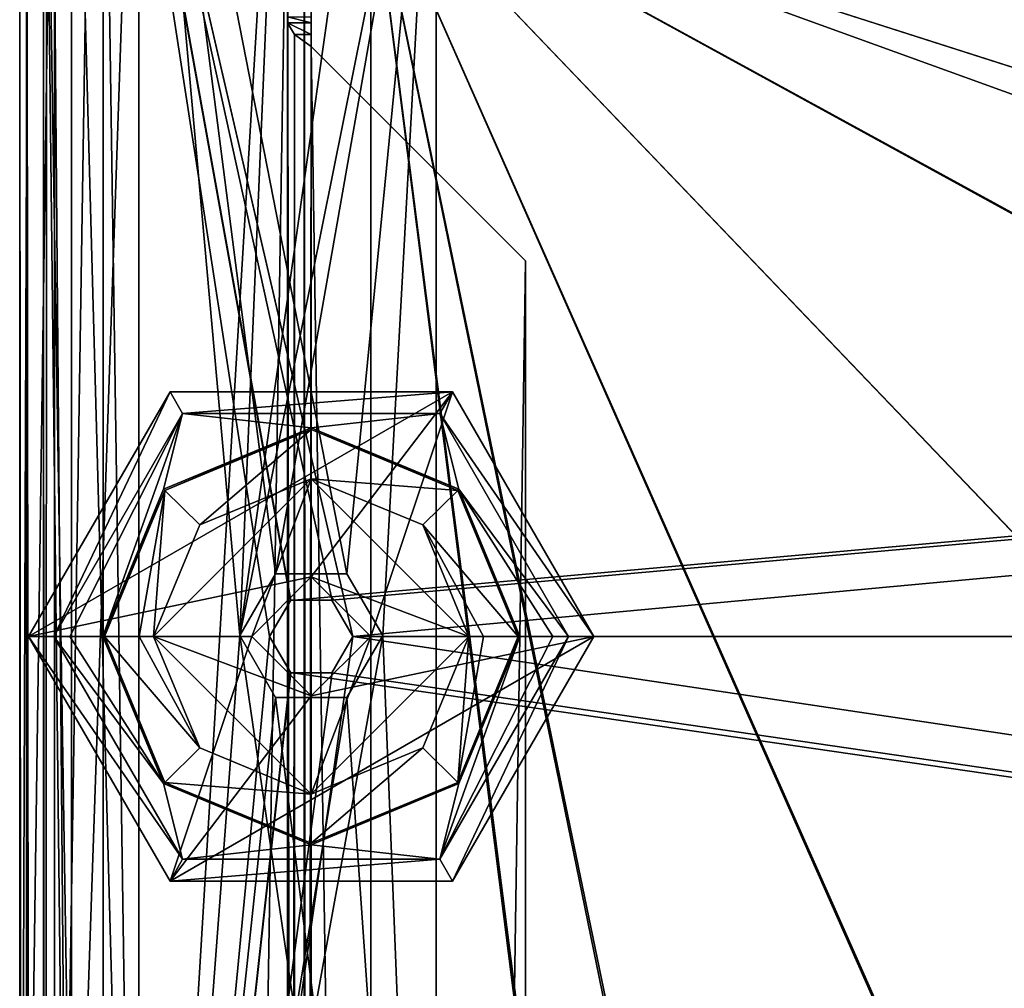
# Model space of a CAD drawing. Units: millimetres. Extents: x -203 to 203, y -263 to 266.
# Drawn here: x -203 to -170, y 213 to 246 of the extents above; entities that cross this region are included whole.
import ezdxf

# ---------------------------------------------------------------- set-up
doc = ezdxf.new("R2010")
doc.units = ezdxf.units.MM
doc.header["$LTSCALE"] = 65.185185
for name, color, linetype in [('133', 7, 'CONTINUOUS'), ('138', 7, 'CONTINUOUS'), ('143', 7, 'CONTINUOUS'), ('162', 7, 'CONTINUOUS'), ('163', 7, 'CONTINUOUS'), ('194', 7, 'CONTINUOUS'), ('195', 7, 'CONTINUOUS'), ('197', 7, 'CONTINUOUS'), ('216', 7, 'CONTINUOUS'), ('234', 7, 'CONTINUOUS'), ('360', 7, 'CONTINUOUS'), ('361', 7, 'CONTINUOUS'), ('362', 7, 'CONTINUOUS'), ('365', 7, 'CONTINUOUS'), ('392', 7, 'CONTINUOUS'), ('393', 7, 'CONTINUOUS'), ('394', 7, 'CONTINUOUS'), ('395', 7, 'CONTINUOUS'), ('397', 7, 'CONTINUOUS'), ('398', 7, 'CONTINUOUS'), ('408', 7, 'CONTINUOUS'), ('409', 7, 'CONTINUOUS'), ('410', 7, 'CONTINUOUS'), ('445', 7, 'CONTINUOUS'), ('447', 7, 'CONTINUOUS'), ('450', 7, 'CONTINUOUS'), ('475', 7, 'CONTINUOUS'), ('476', 7, 'CONTINUOUS'), ('51', 7, 'CONTINUOUS'), ('52', 7, 'CONTINUOUS'), ('53', 7, 'CONTINUOUS'), ('54', 7, 'CONTINUOUS'), ('55', 7, 'CONTINUOUS'), ('56', 7, 'CONTINUOUS'), ('57', 7, 'CONTINUOUS'), ('58', 7, 'CONTINUOUS'), ('59', 7, 'CONTINUOUS'), ('60', 7, 'CONTINUOUS'), ('61', 7, 'CONTINUOUS'), ('62', 7, 'CONTINUOUS'), ('63', 7, 'CONTINUOUS'), ('90', 7, 'CONTINUOUS'), ('91', 7, 'CONTINUOUS')]:
    doc.layers.add(name, color=color, linetype=linetype)

msp = doc.modelspace()

# ---------------------------------------------------------------- linework, layer by layer
at = {"layer": '133', "color": 253, "linetype": 'Continuous', "true_color": 0x999999}
for points in [[(-198.8, 262.8, -146), (-188.8, 257.8, -146), (-191.8, 227.078, -146), (-198.8, 262.8, -146)], [(-198.8, 179.804, -146), (-198.8, 262.8, -146), (-195.4, 225, -146), (-198.8, 179.804, -146)], [(-195.4, 225, -146), (-198.8, 262.8, -146), (-194.2, 227.078, -146), (-195.4, 225, -146)], [(-194.2, 227.078, -146), (-198.8, 262.8, -146), (-191.8, 227.078, -146), (-194.2, 227.078, -146)], [(-191.8, 227.078, -146), (-188.8, 257.8, -146), (-190.6, 225, -146), (-191.8, 227.078, -146)], [(-188.8, 257.8, -146), (-188.8, 179.804, -146), (-190.6, 225, -146), (-188.8, 257.8, -146)], [(-188.8, 179.804, -146), (-198.8, 179.804, -146), (-195.4, 225, -146), (-188.8, 179.804, -146)], [(-188.8, 179.804, -146), (-195.4, 225, -146), (-194.2, 222.922, -146), (-188.8, 179.804, -146)], [(-190.6, 225, -146), (-188.8, 179.804, -146), (-191.8, 222.922, -146), (-190.6, 225, -146)], [(-191.8, 222.922, -146), (-188.8, 179.804, -146), (-194.2, 222.922, -146), (-191.8, 222.922, -146)]]:
    msp.add_3dface(points, dxfattribs=at)
at = {"layer": '138', "color": 253, "linetype": 'Continuous', "true_color": 0x999999}
for points in [[(-198.8, 179.804, -145.2), (-193.8, 262.8, -145.2), (-198.8, 262.8, -145.2), (-198.8, 179.804, -145.2)], [(-193.8, 262.8, -145.2), (-198.8, 179.804, -145.2), (-195.4, 225, -145.2), (-193.8, 262.8, -145.2)], [(-190.264, 261.336, -145.2), (-193.8, 262.8, -145.2), (-195.4, 225, -145.2), (-190.264, 261.336, -145.2)], [(-188.8, 257.8, -145.2), (-190.264, 261.336, -145.2), (-195.4, 225, -145.2), (-188.8, 257.8, -145.2)], [(-188.8, 257.8, -145.2), (-195.4, 225, -145.2), (-194.2, 227.078, -145.2), (-188.8, 257.8, -145.2)], [(-191.8, 227.078, -145.2), (-188.8, 257.8, -145.2), (-194.2, 227.078, -145.2), (-191.8, 227.078, -145.2)], [(-190.6, 225, -145.2), (-188.8, 257.8, -145.2), (-191.8, 227.078, -145.2), (-190.6, 225, -145.2)], [(-188.8, 179.804, -145.2), (-188.8, 257.8, -145.2), (-190.6, 225, -145.2), (-188.8, 179.804, -145.2)], [(-198.8, 179.804, -145.2), (-188.8, 179.804, -145.2), (-190.6, 225, -145.2), (-198.8, 179.804, -145.2)], [(-195.4, 225, -145.2), (-198.8, 179.804, -145.2), (-194.2, 222.922, -145.2), (-195.4, 225, -145.2)], [(-191.8, 222.922, -145.2), (-198.8, 179.804, -145.2), (-190.6, 225, -145.2), (-191.8, 222.922, -145.2)], [(-194.2, 222.922, -145.2), (-198.8, 179.804, -145.2), (-191.8, 222.922, -145.2), (-194.2, 222.922, -145.2)]]:
    msp.add_3dface(points, dxfattribs=at)
at = {"layer": '143', "color": 253, "linetype": 'Continuous', "true_color": 0x999999}
for points in [[(-188.8, 179.804, -146), (-188.8, 257.8, -146), (-188.8, 179.804, -145.2), (-188.8, 179.804, -146)], [(-188.8, 179.804, -145.2), (-188.8, 257.8, -146), (-188.8, 257.8, -145.2), (-188.8, 179.804, -145.2)]]:
    msp.add_3dface(points, dxfattribs=at)
at = {"layer": '162', "color": 253, "linetype": 'Continuous', "true_color": 0x999999}
for points in [[(-195.4, 225, -146), (-194.2, 227.078, -146), (-195.4, 225, -145.2), (-195.4, 225, -146)], [(-195.4, 225, -145.2), (-194.2, 227.078, -146), (-194.2, 227.078, -145.2), (-195.4, 225, -145.2)], [(-194.2, 227.078, -146), (-191.8, 227.078, -146), (-194.2, 227.078, -145.2), (-194.2, 227.078, -146)], [(-191.8, 227.078, -146), (-191.8, 227.078, -145.2), (-194.2, 227.078, -145.2), (-191.8, 227.078, -146)], [(-191.8, 227.078, -146), (-190.6, 225, -146), (-191.8, 227.078, -145.2), (-191.8, 227.078, -146)], [(-190.6, 225, -146), (-190.6, 225, -145.2), (-191.8, 227.078, -145.2), (-190.6, 225, -146)]]:
    msp.add_3dface(points, dxfattribs=at)
at = {"layer": '163', "color": 253, "linetype": 'Continuous', "true_color": 0x999999}
for points in [[(-194.2, 222.922, -146), (-195.4, 225, -146), (-194.2, 222.922, -145.2), (-194.2, 222.922, -146)], [(-195.4, 225, -146), (-195.4, 225, -145.2), (-194.2, 222.922, -145.2), (-195.4, 225, -146)], [(-190.6, 225, -146), (-191.8, 222.922, -146), (-190.6, 225, -145.2), (-190.6, 225, -146)], [(-191.8, 222.922, -146), (-191.8, 222.922, -145.2), (-190.6, 225, -145.2), (-191.8, 222.922, -146)], [(-191.8, 222.922, -146), (-194.2, 222.922, -146), (-191.8, 222.922, -145.2), (-191.8, 222.922, -146)], [(-194.2, 222.922, -146), (-194.2, 222.922, -145.2), (-191.8, 222.922, -145.2), (-194.2, 222.922, -146)]]:
    msp.add_3dface(points, dxfattribs=at)
at = {"layer": '194', "color": 253, "linetype": 'Continuous', "true_color": 0x999999}
for points in [[(-202.8, 262.8, -142), (-202.8, 179.804, -142), (-202.8, 262.8, -1.7), (-202.8, 262.8, -142)], [(-202.8, 262.8, -1.7), (-202.8, 179.804, -142), (-202.8, 262.536, -1.064), (-202.8, 262.8, -1.7)], [(-202.8, 262.536, -1.064), (-202.8, 179.804, -142), (-202.8, 261.9, -0.8), (-202.8, 262.536, -1.064)], [(-202.8, -248.135, -99.756), (-202.8, -261.861, -57.513), (-202.8, 261.9, -0.8), (-202.8, -248.135, -99.756)], [(-202.8, 261.9, -0.8), (-202.8, -261.861, -57.513), (-202.8, -261.89, -57.391), (-202.8, 261.9, -0.8)], [(-202.8, -234.409, -142), (-202.8, -248.135, -99.756), (-202.8, 261.9, -0.8), (-202.8, -234.409, -142)], [(-202.8, -179.804, -142), (-202.8, -234.409, -142), (-202.8, 261.9, -0.8), (-202.8, -179.804, -142)], [(-202.8, -160.491, -141.046), (-202.8, -179.804, -142), (-202.8, 261.9, -0.8), (-202.8, -160.491, -141.046)], [(-202.8, -141.365, -138.194), (-202.8, -160.491, -141.046), (-202.8, 261.9, -0.8), (-202.8, -141.365, -138.194)], [(-202.8, -90.204, -127.962), (-202.8, -141.365, -138.194), (-202.8, 261.9, -0.8), (-202.8, -90.204, -127.962)], [(-202.8, -70.298, -124.993), (-202.8, -90.204, -127.962), (-202.8, 261.9, -0.8), (-202.8, -70.298, -124.993)], [(-202.8, -50.196, -124), (-202.8, -70.298, -124.993), (-202.8, 261.9, -0.8), (-202.8, -50.196, -124)], [(-202.8, 50.196, -124), (-202.8, -50.196, -124), (-202.8, 261.9, -0.8), (-202.8, 50.196, -124)], [(-202.8, 70.298, -124.993), (-202.8, 50.196, -124), (-202.8, 261.9, -0.8), (-202.8, 70.298, -124.993)], [(-202.8, 90.204, -127.962), (-202.8, 70.298, -124.993), (-202.8, 261.9, -0.8), (-202.8, 90.204, -127.962)], [(-202.8, 141.365, -138.194), (-202.8, 90.204, -127.962), (-202.8, 261.9, -0.8), (-202.8, 141.365, -138.194)], [(-202.8, 160.491, -141.046), (-202.8, 141.365, -138.194), (-202.8, 261.9, -0.8), (-202.8, 160.491, -141.046)], [(-202.8, 179.804, -142), (-202.8, 160.491, -141.046), (-202.8, 261.9, -0.8), (-202.8, 179.804, -142)], [(-202.8, -261.9, -0.8), (-202.8, 261.9, -0.8), (-202.8, -261.9, -57.266), (-202.8, -261.9, -0.8)], [(-202.8, -261.9, -57.266), (-202.8, 261.9, -0.8), (-202.8, -261.89, -57.391), (-202.8, -261.9, -57.266)]]:
    msp.add_3dface(points, dxfattribs=at)
at = {"layer": '195', "color": 253, "linetype": 'Continuous', "true_color": 0x999999}
for points in [[(-202, 262.8, -142), (-202, 261.9, -0.8), (-202, 179.804, -142), (-202, 262.8, -142)], [(-202, 261.9, -0.8), (-202, -261.9, -0.8), (-202, 179.804, -142), (-202, 261.9, -0.8)]]:
    msp.add_3dface(points, dxfattribs=at)
at = {"layer": '197', "color": 253, "linetype": 'Continuous', "true_color": 0x999999}
for points in [[(-202.8, 261.9, -0.8), (-202.8, -261.9, -0.8), (-202.566, -261.9, -0.234), (-202.8, 261.9, -0.8)], [(-202.566, 261.9, -0.234), (-202.8, 261.9, -0.8), (-202.566, -261.9, -0.234), (-202.566, 261.9, -0.234)], [(-202, -261.9), (-202, 261.9), (-202.566, 261.9, -0.234), (-202, -261.9)], [(-202, -261.9), (-202.566, 261.9, -0.234), (-202.566, -261.9, -0.234), (-202, -261.9)]]:
    msp.add_3dface(points, dxfattribs=at)
at = {"layer": '216', "color": 253, "linetype": 'Continuous', "true_color": 0x999999}
for points in [[(-202.8, 179.804, -142), (-202.8, 262.8, -142), (-202.495, 262.8, -143.531), (-202.8, 179.804, -142)], [(-202.8, 179.804, -142), (-202.495, 262.8, -143.531), (-201.628, 262.8, -144.828), (-202.8, 179.804, -142)], [(-202.8, 179.804, -142), (-201.628, 262.8, -144.828), (-201.628, 179.804, -144.828), (-202.8, 179.804, -142)], [(-198.8, 262.8, -146), (-198.8, 179.804, -146), (-201.628, 179.804, -144.828), (-198.8, 262.8, -146)], [(-198.8, 262.8, -146), (-201.628, 179.804, -144.828), (-200.331, 262.8, -145.695), (-198.8, 262.8, -146)], [(-201.628, 179.804, -144.828), (-201.628, 262.8, -144.828), (-200.331, 262.8, -145.695), (-201.628, 179.804, -144.828)]]:
    msp.add_3dface(points, dxfattribs=at)
at = {"layer": '234', "color": 253, "linetype": 'Continuous', "true_color": 0x999999}
for points in [[(-202, 262.8, -142), (-202, 179.804, -142), (-201.063, 179.804, -144.263), (-202, 262.8, -142)], [(-201.756, 262.8, -143.225), (-202, 262.8, -142), (-201.063, 179.804, -144.263), (-201.756, 262.8, -143.225)], [(-201.063, 262.8, -144.263), (-201.756, 262.8, -143.225), (-201.063, 179.804, -144.263), (-201.063, 262.8, -144.263)], [(-201.063, 262.8, -144.263), (-201.063, 179.804, -144.263), (-198.8, 179.804, -145.2), (-201.063, 262.8, -144.263)], [(-201.063, 262.8, -144.263), (-198.8, 179.804, -145.2), (-200.025, 262.8, -144.956), (-201.063, 262.8, -144.263)], [(-198.8, 179.804, -145.2), (-198.8, 262.8, -145.2), (-200.025, 262.8, -144.956), (-198.8, 179.804, -145.2)]]:
    msp.add_3dface(points, dxfattribs=at)
at = {"layer": '360', "color": 253, "linetype": 'Continuous', "true_color": 0x999999}
for points in [[(-193, 252.8, -0.8), (-193, -252.8, -0.8), (-193, 245.8, -7.8), (-193, 252.8, -0.8)], [(-193, 245.8, -7.8), (-193, -252.8, -0.8), (-193, 245.6, -7.8), (-193, 245.8, -7.8)], [(-193, 245.6, -7.8), (-193, -252.8, -0.8), (-193, 245.2, -7.8), (-193, 245.6, -7.8)], [(-193, 245.2, -7.8), (-193, -252.8, -0.8), (-193, 244.8, -7.8), (-193, 245.2, -7.8)], [(-193, 244.8, -7.8), (-193, -252.8, -0.8), (-193, -244.8, -7.8), (-193, 244.8, -7.8)]]:
    msp.add_3dface(points, dxfattribs=at)
at = {"layer": '361', "color": 253, "linetype": 'Continuous', "true_color": 0x999999}
for points in [[(-193.8, -252.8, -0.8), (-193.8, 252.8, -0.8), (-193.8, -245.8, -7.8), (-193.8, -252.8, -0.8)], [(-193.8, -245.8, -7.8), (-193.8, 252.8, -0.8), (-193.8, -245.6, -7.8), (-193.8, -245.8, -7.8)], [(-193.8, 252.8, -0.8), (-193.8, 245.8, -7.8), (-193.8, 245.6, -7.8), (-193.8, 252.8, -0.8)], [(-193.8, -245.6, -7.8), (-193.8, 252.8, -0.8), (-193.8, 245.6, -7.8), (-193.8, -245.6, -7.8)]]:
    msp.add_3dface(points, dxfattribs=at)
at = {"layer": '362', "color": 253, "linetype": 'Continuous', "true_color": 0x999999}
for points in [[(-193.8, 253.6), (-193.8, -253.6), (-193.234, -253.2, -0.234), (-193.8, 253.6)], [(-193.8, 253.6), (-193.234, -253.2, -0.234), (-193.234, 253.2, -0.234), (-193.8, 253.6)], [(-193, -252.8, -0.8), (-193, 252.8, -0.8), (-193.234, 253.2, -0.234), (-193, -252.8, -0.8)], [(-193.234, -253.2, -0.234), (-193, -252.8, -0.8), (-193.234, 253.2, -0.234), (-193.234, -253.2, -0.234)]]:
    msp.add_3dface(points, dxfattribs=at)
at = {"layer": '365', "color": 253, "linetype": 'Continuous', "true_color": 0x999999}
for points in [[(-193, 245.8, -7.8), (-193, 245.6, -7.8), (-193.8, 245.8, -7.8), (-193, 245.8, -7.8)], [(-193.8, 245.8, -7.8), (-193, 245.6, -7.8), (-193.8, 245.6, -7.8), (-193.8, 245.8, -7.8)]]:
    msp.add_3dface(points, dxfattribs=at)
at = {"layer": '392', "color": 253, "linetype": 'Continuous', "true_color": 0x999999}
for points in [[(-193, -244.8, -8.6), (-193, 244.8, -8.6), (-185.8, -237.6, -8.6), (-193, -244.8, -8.6)], [(-185.8, -237.6, -8.6), (-193, 244.8, -8.6), (-185.8, 237.6, -8.6), (-185.8, -237.6, -8.6)]]:
    msp.add_3dface(points, dxfattribs=at)
at = {"layer": '393', "color": 253, "linetype": 'Continuous', "true_color": 0x999999}
for points in [[(-193, 244.8, -7.8), (-193, -244.8, -7.8), (-185.8, 237.6, -7.8), (-193, 244.8, -7.8)], [(-185.8, 237.6, -7.8), (-193, -244.8, -7.8), (-185.8, -237.6, -7.8), (-185.8, 237.6, -7.8)]]:
    msp.add_3dface(points, dxfattribs=at)
at = {"layer": '394', "color": 253, "linetype": 'Continuous', "true_color": 0x999999}
for points in [[(-193.8, -245.6, -7.8), (-193.8, 245.6, -7.8), (-193.566, 245.2, -8.366), (-193.8, -245.6, -7.8)], [(-193.8, -245.6, -7.8), (-193.566, 245.2, -8.366), (-193.566, -245.2, -8.366), (-193.8, -245.6, -7.8)], [(-193.566, 245.2, -8.366), (-193, 244.8, -8.6), (-193.566, -245.2, -8.366), (-193.566, 245.2, -8.366)], [(-193, 244.8, -8.6), (-193, -244.8, -8.6), (-193.566, -245.2, -8.366), (-193, 244.8, -8.6)]]:
    msp.add_3dface(points, dxfattribs=at)
at = {"layer": '395', "color": 253, "linetype": 'Continuous', "true_color": 0x999999}
for points in [[(-193, 244.8, -8.6), (-193, 244.8, -7.8), (-185.8, 237.6, -7.8), (-193, 244.8, -8.6)], [(-185.8, 237.6, -8.6), (-193, 244.8, -8.6), (-185.8, 237.6, -7.8), (-185.8, 237.6, -8.6)]]:
    msp.add_3dface(points, dxfattribs=at)
at = {"layer": '397', "color": 253, "linetype": 'Continuous', "true_color": 0x999999}
for points in [[(-185.8, -237.6, -8.6), (-185.8, 237.6, -8.6), (-185.8, -237.6, -7.8), (-185.8, -237.6, -8.6)], [(-185.8, 237.6, -8.6), (-185.8, 237.6, -7.8), (-185.8, -237.6, -7.8), (-185.8, 237.6, -8.6)]]:
    msp.add_3dface(points, dxfattribs=at)
at = {"layer": '398', "color": 253, "linetype": 'Continuous', "true_color": 0x999999}
for points in [[(-193, 245.6, -7.8), (-193, 245.2, -7.8), (-193.8, 245.6, -7.8), (-193, 245.6, -7.8)], [(-193.8, 245.6, -7.8), (-193, 245.2, -7.8), (-193.566, 245.2, -8.366), (-193.8, 245.6, -7.8)], [(-193, 245.2, -7.8), (-193, 244.8, -7.8), (-193.566, 245.2, -8.366), (-193, 245.2, -7.8)], [(-193, 244.8, -7.8), (-193, 244.8, -8.6), (-193.566, 245.2, -8.366), (-193, 244.8, -7.8)]]:
    msp.add_3dface(points, dxfattribs=at)
at = {"layer": '408', "color": 18, "linetype": 'Continuous', "true_color": 0x000000}
for points in [[(-191, -251, -4.8), (-191, 251, -4.8), (-161.865, 20, -4.8), (-191, -251, -4.8)], [(-191, 251, -4.8), (191, 251, -4.8), (50.02, 173.942, -4.8), (-191, 251, -4.8)], [(-161.865, 20, -4.8), (-191, 251, -4.8), (-153.943, 70.019, -4.8), (-161.865, 20, -4.8)], [(-153.943, 70.019, -4.8), (-191, 251, -4.8), (-130.951, 115.142, -4.8), (-153.943, 70.019, -4.8)], [(-130.951, 115.142, -4.8), (-191, 251, -4.8), (-95.141, 150.952, -4.8), (-130.951, 115.142, -4.8)], [(-95.141, 150.952, -4.8), (-191, 251, -4.8), (-50.02, 173.942, -4.8), (-95.141, 150.952, -4.8)], [(-50.02, 173.942, -4.8), (-191, 251, -4.8), (0, 181.865, -4.8), (-50.02, 173.942, -4.8)], [(0, 181.865, -4.8), (-191, 251, -4.8), (50.02, 173.942, -4.8), (0, 181.865, -4.8)]]:
    msp.add_3dface(points, dxfattribs=at)
at = {"layer": '409', "color": 18, "linetype": 'Continuous', "true_color": 0x000000}
for points in [[(191, 251, 0.2), (-191, 251, 0.2), (-49.907, 173.595, 0.2), (191, 251, 0.2)], [(-191, 251, 0.2), (-191, -251, 0.2), (-161.5, 20, 0.2), (-191, 251, 0.2)], [(-49.907, 173.595, 0.2), (-191, 251, 0.2), (-94.927, 150.656, 0.2), (-49.907, 173.595, 0.2)], [(-94.927, 150.656, 0.2), (-191, 251, 0.2), (-130.656, 114.928, 0.2), (-94.927, 150.656, 0.2)], [(-130.656, 114.928, 0.2), (-191, 251, 0.2), (-153.596, 69.906, 0.2), (-130.656, 114.928, 0.2)], [(-153.596, 69.906, 0.2), (-191, 251, 0.2), (-161.5, 20, 0.2), (-153.596, 69.906, 0.2)]]:
    msp.add_3dface(points, dxfattribs=at)
at = {"layer": '410', "color": 18, "linetype": 'Continuous', "true_color": 0x000000}
for points in [[(-191, 251, -4.8), (-191, -251, -4.8), (-191, 251, 0.2), (-191, 251, -4.8)], [(-191, 251, 0.2), (-191, -251, -4.8), (-191, -251, 0.2), (-191, 251, 0.2)]]:
    msp.add_3dface(points, dxfattribs=at)
at = {"layer": '445', "linetype": 'Continuous'}
for points in [[(-200, 166.491, -145.2), (-200, 261.2, -145.2), (-194.4, 224.971, -145.2), (-200, 166.491, -145.2)], [(-200, 261.2, -145.2), (200, 261.2, -145.2), (-193.7, 226.182, -145.2), (-200, 261.2, -145.2)], [(-194.4, 224.971, -145.2), (-200, 261.2, -145.2), (-193.7, 226.182, -145.2), (-194.4, 224.971, -145.2)], [(-193.7, 226.182, -145.2), (200, 261.2, -145.2), (-192.309, 226.188, -145.2), (-193.7, 226.182, -145.2)], [(-192.309, 226.188, -145.2), (200, 261.2, -145.2), (-191.6, 224.971, -145.2), (-192.309, 226.188, -145.2)], [(-191.6, 224.971, -145.2), (200, 261.2, -145.2), (191.6, 224.971, -145.2), (-191.6, 224.971, -145.2)], [(-200, 166.491, -145.2), (-194.4, 224.971, -145.2), (-193.691, 223.753, -145.2), (-200, 166.491, -145.2)], [(-191.6, 224.971, -145.2), (-200, 166.491, -145.2), (-192.3, 223.759, -145.2), (-191.6, 224.971, -145.2)], [(-200, 166.491, -145.2), (-191.6, 224.971, -145.2), (191.6, 224.971, -145.2), (-200, 166.491, -145.2)], [(-200, 166.491, -145.2), (191.6, 224.971, -145.2), (192.309, 223.754, -145.2), (-200, 166.491, -145.2)], [(200, 166.491, -145.2), (-200, 166.491, -145.2), (193.702, 223.76, -145.2), (200, 166.491, -145.2)], [(193.702, 223.76, -145.2), (-200, 166.491, -145.2), (192.309, 223.754, -145.2), (193.702, 223.76, -145.2)], [(-192.3, 223.759, -145.2), (-200, 166.491, -145.2), (-193.691, 223.753, -145.2), (-192.3, 223.759, -145.2)]]:
    msp.add_3dface(points, dxfattribs=at)
at = {"layer": '447', "linetype": 'Continuous'}
for points in [[(-200, 261.2, -144.4), (-200, 166.491, -144.4), (-194.4, 224.971, -144.4), (-200, 261.2, -144.4)], [(200, 261.2, -144.4), (-200, 261.2, -144.4), (193.698, 226.183, -144.4), (200, 261.2, -144.4)], [(193.698, 226.183, -144.4), (-200, 261.2, -144.4), (192.316, 226.191, -144.4), (193.698, 226.183, -144.4)], [(192.316, 226.191, -144.4), (-200, 261.2, -144.4), (191.6, 224.971, -144.4), (192.316, 226.191, -144.4)], [(191.6, 224.971, -144.4), (-200, 261.2, -144.4), (-191.6, 224.971, -144.4), (191.6, 224.971, -144.4)], [(-191.6, 224.971, -144.4), (-200, 261.2, -144.4), (-192.3, 226.182, -144.4), (-191.6, 224.971, -144.4)], [(-192.3, 226.182, -144.4), (-200, 261.2, -144.4), (-193.691, 226.188, -144.4), (-192.3, 226.182, -144.4)], [(-193.691, 226.188, -144.4), (-200, 261.2, -144.4), (-194.4, 224.971, -144.4), (-193.691, 226.188, -144.4)], [(-194.4, 224.971, -144.4), (-200, 166.491, -144.4), (-193.7, 223.759, -144.4), (-194.4, 224.971, -144.4)], [(200, 166.491, -144.4), (-191.6, 224.971, -144.4), (-192.309, 223.753, -144.4), (200, 166.491, -144.4)], [(200, 166.491, -144.4), (191.6, 224.971, -144.4), (-191.6, 224.971, -144.4), (200, 166.491, -144.4)], [(-200, 166.491, -144.4), (200, 166.491, -144.4), (-193.7, 223.759, -144.4), (-200, 166.491, -144.4)], [(-193.7, 223.759, -144.4), (200, 166.491, -144.4), (-192.309, 223.753, -144.4), (-193.7, 223.759, -144.4)]]:
    msp.add_3dface(points, dxfattribs=at)
at = {"layer": '450', "linetype": 'Continuous'}
for points in [[(-200, 166.491, -145.2), (-200, 166.491, -144.4), (-200, 261.2, -144.4), (-200, 166.491, -145.2)], [(-200, 166.491, -145.2), (-200, 261.2, -144.4), (-200, 261.2, -145.2), (-200, 166.491, -145.2)]]:
    msp.add_3dface(points, dxfattribs=at)
at = {"layer": '475', "linetype": 'Continuous'}
for points in [[(-193.691, 226.188, -144.4), (-194.4, 224.971, -144.4), (-193.7, 226.182, -145.2), (-193.691, 226.188, -144.4)], [(-194.4, 224.971, -144.4), (-194.4, 224.971, -145.2), (-193.7, 226.182, -145.2), (-194.4, 224.971, -144.4)], [(-193.691, 226.188, -144.4), (-193.7, 226.182, -145.2), (-192.309, 226.188, -145.2), (-193.691, 226.188, -144.4)], [(-192.3, 226.182, -144.4), (-193.691, 226.188, -144.4), (-192.309, 226.188, -145.2), (-192.3, 226.182, -144.4)], [(-192.3, 226.182, -144.4), (-192.309, 226.188, -145.2), (-191.6, 224.971, -145.2), (-192.3, 226.182, -144.4)], [(-191.6, 224.971, -144.4), (-192.3, 226.182, -144.4), (-191.6, 224.971, -145.2), (-191.6, 224.971, -144.4)]]:
    msp.add_3dface(points, dxfattribs=at)
at = {"layer": '476', "linetype": 'Continuous'}
for points in [[(-194.4, 224.971, -144.4), (-193.7, 223.759, -144.4), (-194.4, 224.971, -145.2), (-194.4, 224.971, -144.4)], [(-194.4, 224.971, -145.2), (-193.7, 223.759, -144.4), (-193.691, 223.753, -145.2), (-194.4, 224.971, -145.2)], [(-192.309, 223.753, -144.4), (-191.6, 224.971, -144.4), (-192.3, 223.759, -145.2), (-192.309, 223.753, -144.4)], [(-191.6, 224.971, -144.4), (-191.6, 224.971, -145.2), (-192.3, 223.759, -145.2), (-191.6, 224.971, -144.4)], [(-193.7, 223.759, -144.4), (-192.309, 223.753, -144.4), (-193.691, 223.753, -145.2), (-193.7, 223.759, -144.4)], [(-192.309, 223.753, -144.4), (-192.3, 223.759, -145.2), (-193.691, 223.753, -145.2), (-192.309, 223.753, -144.4)]]:
    msp.add_3dface(points, dxfattribs=at)
at = {"layer": '51', "linetype": 'Continuous'}
for points in [[(-197.747, 233.198, -146), (-202.5, 224.971, -146), (-188.253, 233.198, -146), (-197.747, 233.198, -146)], [(-188.253, 233.198, -146), (-202.5, 224.971, -146), (-193, 226.971, -146), (-188.253, 233.198, -146)], [(-191, 224.971, -146), (-188.253, 233.198, -146), (-193, 226.971, -146), (-191, 224.971, -146)], [(-183.5, 224.971, -146), (-188.253, 233.198, -146), (-191, 224.971, -146), (-183.5, 224.971, -146)], [(-202.5, 224.971, -146), (-195, 224.971, -146), (-193, 226.971, -146), (-202.5, 224.971, -146)], [(-202.5, 224.971, -146), (-197.747, 216.743, -146), (-195, 224.971, -146), (-202.5, 224.971, -146)], [(-188.253, 216.743, -146), (-183.5, 224.971, -146), (-197.747, 216.743, -146), (-188.253, 216.743, -146)], [(-197.747, 216.743, -146), (-183.5, 224.971, -146), (-193, 222.971, -146), (-197.747, 216.743, -146)], [(-195, 224.971, -146), (-197.747, 216.743, -146), (-193, 222.971, -146), (-195, 224.971, -146)], [(-193, 222.971, -146), (-183.5, 224.971, -146), (-191, 224.971, -146), (-193, 222.971, -146)]]:
    msp.add_3dface(points, dxfattribs=at)
at = {"layer": '52', "linetype": 'Continuous'}
for points in [[(-195, 224.971, -146), (-193, 222.971, -146), (-195, 224.971, -151), (-195, 224.971, -146)], [(-195, 224.971, -151), (-193, 222.971, -146), (-193, 222.971, -151), (-195, 224.971, -151)], [(-193, 222.971, -146), (-191, 224.971, -146), (-193, 222.971, -151), (-193, 222.971, -146)], [(-193, 222.971, -151), (-191, 224.971, -146), (-191, 224.971, -151), (-193, 222.971, -151)]]:
    msp.add_3dface(points, dxfattribs=at)
at = {"layer": '53', "linetype": 'Continuous'}
for points in [[(-197.963, 229.917, -156), (-193, 231.977, -156), (-197.923, 229.877, -156), (-197.963, 229.917, -156)], [(-197.923, 229.877, -156), (-193, 231.977, -156), (-193, 231.921, -156), (-197.923, 229.877, -156)], [(-193, 231.977, -156), (-188.037, 229.917, -156), (-193, 231.921, -156), (-193, 231.977, -156)], [(-193, 231.921, -156), (-188.037, 229.917, -156), (-188.077, 229.877, -156), (-193, 231.921, -156)], [(-200.007, 224.971, -156), (-197.963, 229.917, -156), (-199.95, 224.971, -156), (-200.007, 224.971, -156)], [(-199.95, 224.971, -156), (-197.963, 229.917, -156), (-197.923, 229.877, -156), (-199.95, 224.971, -156)], [(-188.037, 229.917, -156), (-186.05, 224.971, -156), (-188.077, 229.877, -156), (-188.037, 229.917, -156)], [(-188.037, 229.917, -156), (-185.993, 224.971, -156), (-186.05, 224.971, -156), (-188.037, 229.917, -156)], [(-197.963, 220.024, -156), (-200.007, 224.971, -156), (-199.95, 224.971, -156), (-197.963, 220.024, -156)], [(-197.923, 220.064, -156), (-197.963, 220.024, -156), (-199.95, 224.971, -156), (-197.923, 220.064, -156)], [(-186.05, 224.971, -156), (-188.037, 220.024, -156), (-188.077, 220.064, -156), (-186.05, 224.971, -156)], [(-185.993, 224.971, -156), (-188.037, 220.024, -156), (-186.05, 224.971, -156), (-185.993, 224.971, -156)], [(-193, 218.021, -156), (-197.963, 220.024, -156), (-197.923, 220.064, -156), (-193, 218.021, -156)], [(-188.037, 220.024, -156), (-193, 217.964, -156), (-188.077, 220.064, -156), (-188.037, 220.024, -156)], [(-188.077, 220.064, -156), (-193, 217.964, -156), (-193, 218.021, -156), (-188.077, 220.064, -156)], [(-193, 217.964, -156), (-197.963, 220.024, -156), (-193, 218.021, -156), (-193, 217.964, -156)]]:
    msp.add_3dface(points, dxfattribs=at)
at = {"layer": '54', "linetype": 'Continuous'}
for points in [[(-197.747, 216.743, -146), (-202.5, 224.971, -146), (-197.324, 217.481, -154.514), (-197.747, 216.743, -146)], [(-202.5, 224.971, -146), (-201.649, 224.971, -154.514), (-197.324, 217.481, -154.514), (-202.5, 224.971, -146)], [(-184.351, 224.971, -154.514), (-188.253, 216.743, -146), (-188.676, 217.481, -154.514), (-184.351, 224.971, -154.514)], [(-183.5, 224.971, -146), (-188.253, 216.743, -146), (-184.351, 224.971, -154.514), (-183.5, 224.971, -146)], [(-188.253, 216.743, -146), (-197.747, 216.743, -146), (-188.676, 217.481, -154.514), (-188.253, 216.743, -146)], [(-188.676, 217.481, -154.514), (-197.747, 216.743, -146), (-197.324, 217.481, -154.514), (-188.676, 217.481, -154.514)]]:
    msp.add_3dface(points, dxfattribs=at)
at = {"layer": '55', "linetype": 'Continuous'}
for points in [[(-193, 226.971, -146), (-195, 224.971, -146), (-193, 226.971, -151), (-193, 226.971, -146)], [(-195, 224.971, -146), (-195, 224.971, -151), (-193, 226.971, -151), (-195, 224.971, -146)], [(-191, 224.971, -146), (-193, 226.971, -146), (-191, 224.971, -151), (-191, 224.971, -146)], [(-191, 224.971, -151), (-193, 226.971, -146), (-193, 226.971, -151), (-191, 224.971, -151)]]:
    msp.add_3dface(points, dxfattribs=at)
at = {"layer": '56', "linetype": 'Continuous'}
for points in [[(-202.5, 224.971, -146), (-197.747, 233.198, -146), (-201.649, 224.971, -154.514), (-202.5, 224.971, -146)], [(-201.649, 224.971, -154.514), (-197.747, 233.198, -146), (-197.324, 232.46, -154.514), (-201.649, 224.971, -154.514)], [(-197.747, 233.198, -146), (-188.253, 233.198, -146), (-197.324, 232.46, -154.514), (-197.747, 233.198, -146)], [(-197.324, 232.46, -154.514), (-188.253, 233.198, -146), (-188.676, 232.46, -154.514), (-197.324, 232.46, -154.514)], [(-188.253, 233.198, -146), (-183.5, 224.971, -146), (-188.676, 232.46, -154.514), (-188.253, 233.198, -146)], [(-183.5, 224.971, -146), (-184.351, 224.971, -154.514), (-188.676, 232.46, -154.514), (-183.5, 224.971, -146)]]:
    msp.add_3dface(points, dxfattribs=at)
at = {"layer": '57', "linetype": 'Continuous'}
for points in [[(-201.649, 224.971, -154.514), (-197.324, 232.46, -154.514), (-201.114, 224.971, -155.573), (-201.649, 224.971, -154.514)], [(-197.324, 232.46, -154.514), (-200.007, 224.971, -156), (-201.114, 224.971, -155.573), (-197.324, 232.46, -154.514)], [(-197.963, 229.917, -156), (-200.007, 224.971, -156), (-197.324, 232.46, -154.514), (-197.963, 229.917, -156)], [(-193, 231.977, -156), (-197.963, 229.917, -156), (-197.324, 232.46, -154.514), (-193, 231.977, -156)], [(-193, 231.977, -156), (-197.324, 232.46, -154.514), (-188.676, 232.46, -154.514), (-193, 231.977, -156)], [(-188.037, 229.917, -156), (-193, 231.977, -156), (-188.676, 232.46, -154.514), (-188.037, 229.917, -156)], [(-184.351, 224.971, -154.514), (-188.037, 229.917, -156), (-188.676, 232.46, -154.514), (-184.351, 224.971, -154.514)], [(-185.993, 224.971, -156), (-188.037, 229.917, -156), (-184.886, 224.971, -155.573), (-185.993, 224.971, -156)], [(-188.037, 229.917, -156), (-184.351, 224.971, -154.514), (-184.886, 224.971, -155.573), (-188.037, 229.917, -156)]]:
    msp.add_3dface(points, dxfattribs=at)
at = {"layer": '58', "linetype": 'Continuous'}
for points in [[(-201.649, 224.971, -154.514), (-197.963, 220.024, -156), (-197.324, 217.481, -154.514), (-201.649, 224.971, -154.514)], [(-197.963, 220.024, -156), (-201.649, 224.971, -154.514), (-201.114, 224.971, -155.573), (-197.963, 220.024, -156)], [(-200.007, 224.971, -156), (-197.963, 220.024, -156), (-201.114, 224.971, -155.573), (-200.007, 224.971, -156)], [(-188.037, 220.024, -156), (-185.993, 224.971, -156), (-188.676, 217.481, -154.514), (-188.037, 220.024, -156)], [(-188.676, 217.481, -154.514), (-185.993, 224.971, -156), (-184.886, 224.971, -155.573), (-188.676, 217.481, -154.514)], [(-184.351, 224.971, -154.514), (-188.676, 217.481, -154.514), (-184.886, 224.971, -155.573), (-184.351, 224.971, -154.514)], [(-197.963, 220.024, -156), (-193, 217.964, -156), (-197.324, 217.481, -154.514), (-197.963, 220.024, -156)], [(-193, 217.964, -156), (-188.037, 220.024, -156), (-188.676, 217.481, -154.514), (-193, 217.964, -156)], [(-193, 217.964, -156), (-188.676, 217.481, -154.514), (-197.324, 217.481, -154.514), (-193, 217.964, -156)]]:
    msp.add_3dface(points, dxfattribs=at)
at = {"layer": '59', "linetype": 'Continuous'}
for points in [[(-195, 224.971, -151), (-198.3, 224.971, -151), (-193, 230.269, -151), (-195, 224.971, -151)], [(-193, 226.971, -151), (-195, 224.971, -151), (-193, 230.269, -151), (-193, 226.971, -151)], [(-187.7, 224.971, -151), (-193, 226.971, -151), (-193, 230.269, -151), (-187.7, 224.971, -151)], [(-191, 224.971, -151), (-193, 226.971, -151), (-187.7, 224.971, -151), (-191, 224.971, -151)], [(-195, 224.971, -151), (-193, 222.971, -151), (-198.3, 224.971, -151), (-195, 224.971, -151)], [(-198.3, 224.971, -151), (-193, 222.971, -151), (-193, 219.672, -151), (-198.3, 224.971, -151)], [(-193, 222.971, -151), (-191, 224.971, -151), (-193, 219.672, -151), (-193, 222.971, -151)], [(-193, 219.672, -151), (-191, 224.971, -151), (-187.7, 224.971, -151), (-193, 219.672, -151)]]:
    msp.add_3dface(points, dxfattribs=at)
at = {"layer": '60', "linetype": 'Continuous'}
for points in [[(-198.3, 224.971, -151), (-193, 219.672, -151), (-198.3, 224.971, -154.35), (-198.3, 224.971, -151)], [(-198.3, 224.971, -154.35), (-193, 219.672, -151), (-196.748, 221.223, -154.35), (-198.3, 224.971, -154.35)], [(-193, 219.672, -151), (-187.7, 224.971, -151), (-193, 219.671, -154.35), (-193, 219.672, -151)], [(-193, 219.671, -154.35), (-187.7, 224.971, -151), (-189.252, 221.223, -154.35), (-193, 219.671, -154.35)], [(-189.252, 221.223, -154.35), (-187.7, 224.971, -151), (-187.7, 224.971, -154.35), (-189.252, 221.223, -154.35)], [(-196.748, 221.223, -154.35), (-193, 219.672, -151), (-193, 219.671, -154.35), (-196.748, 221.223, -154.35)]]:
    msp.add_3dface(points, dxfattribs=at)
at = {"layer": '61', "linetype": 'Continuous'}
for points in [[(-193, 230.269, -151), (-198.3, 224.971, -151), (-193, 230.271, -154.35), (-193, 230.269, -151)], [(-193, 230.271, -154.35), (-198.3, 224.971, -151), (-196.748, 228.718, -154.35), (-193, 230.271, -154.35)], [(-189.252, 228.718, -154.35), (-193, 230.269, -151), (-193, 230.271, -154.35), (-189.252, 228.718, -154.35)], [(-187.7, 224.971, -151), (-193, 230.269, -151), (-187.7, 224.971, -154.35), (-187.7, 224.971, -151)], [(-187.7, 224.971, -154.35), (-193, 230.269, -151), (-189.252, 228.718, -154.35), (-187.7, 224.971, -154.35)], [(-198.3, 224.971, -151), (-198.3, 224.971, -154.35), (-196.748, 228.718, -154.35), (-198.3, 224.971, -151)]]:
    msp.add_3dface(points, dxfattribs=at)
at = {"layer": '62', "linetype": 'Continuous'}
for points in [[(-196.748, 221.223, -154.35), (-197.923, 220.064, -156), (-199.95, 224.971, -156), (-196.748, 221.223, -154.35)], [(-196.748, 221.223, -154.35), (-199.95, 224.971, -156), (-198.783, 224.971, -155.517), (-196.748, 221.223, -154.35)], [(-198.3, 224.971, -154.35), (-196.748, 221.223, -154.35), (-198.783, 224.971, -155.517), (-198.3, 224.971, -154.35)], [(-189.252, 221.223, -154.35), (-187.7, 224.971, -154.35), (-188.077, 220.064, -156), (-189.252, 221.223, -154.35)], [(-188.077, 220.064, -156), (-187.7, 224.971, -154.35), (-187.217, 224.971, -155.517), (-188.077, 220.064, -156)], [(-186.05, 224.971, -156), (-188.077, 220.064, -156), (-187.217, 224.971, -155.517), (-186.05, 224.971, -156)], [(-196.748, 221.223, -154.35), (-193, 219.671, -154.35), (-197.923, 220.064, -156), (-196.748, 221.223, -154.35)], [(-193, 219.671, -154.35), (-189.252, 221.223, -154.35), (-193, 218.021, -156), (-193, 219.671, -154.35)], [(-189.252, 221.223, -154.35), (-188.077, 220.064, -156), (-193, 218.021, -156), (-189.252, 221.223, -154.35)], [(-193, 219.671, -154.35), (-193, 218.021, -156), (-197.923, 220.064, -156), (-193, 219.671, -154.35)]]:
    msp.add_3dface(points, dxfattribs=at)
at = {"layer": '63', "linetype": 'Continuous'}
for points in [[(-197.923, 229.877, -156), (-193, 231.921, -156), (-196.748, 228.718, -154.35), (-197.923, 229.877, -156)], [(-193, 231.921, -156), (-193, 230.271, -154.35), (-196.748, 228.718, -154.35), (-193, 231.921, -156)], [(-193, 231.921, -156), (-188.077, 229.877, -156), (-193, 230.271, -154.35), (-193, 231.921, -156)], [(-188.077, 229.877, -156), (-189.252, 228.718, -154.35), (-193, 230.271, -154.35), (-188.077, 229.877, -156)], [(-199.95, 224.971, -156), (-197.923, 229.877, -156), (-198.783, 224.971, -155.517), (-199.95, 224.971, -156)], [(-197.923, 229.877, -156), (-198.3, 224.971, -154.35), (-198.783, 224.971, -155.517), (-197.923, 229.877, -156)], [(-198.3, 224.971, -154.35), (-197.923, 229.877, -156), (-196.748, 228.718, -154.35), (-198.3, 224.971, -154.35)], [(-188.077, 229.877, -156), (-186.05, 224.971, -156), (-189.252, 228.718, -154.35), (-188.077, 229.877, -156)], [(-187.7, 224.971, -154.35), (-189.252, 228.718, -154.35), (-187.217, 224.971, -155.517), (-187.7, 224.971, -154.35)], [(-189.252, 228.718, -154.35), (-186.05, 224.971, -156), (-187.217, 224.971, -155.517), (-189.252, 228.718, -154.35)]]:
    msp.add_3dface(points, dxfattribs=at)
at = {"layer": '90', "color": 253, "linetype": 'Continuous', "true_color": 0x999999}
for points in [[(-202, 261.9), (-202, -261.9), (-201.9, 261.9), (-202, 261.9)], [(-201.9, 261.9), (-202, -261.9), (-193.8, 253.8), (-201.9, 261.9)], [(-193.8, 253.8), (-202, -261.9), (-193.8, 253.6), (-193.8, 253.8)], [(-193.8, 253.6), (-202, -261.9), (-193.8, -253.6), (-193.8, 253.6)]]:
    msp.add_3dface(points, dxfattribs=at)
at = {"layer": '91', "color": 253, "linetype": 'Continuous', "true_color": 0x999999}
for points in [[(-202, -261.9, -0.8), (-202, 261.9, -0.8), (-201.9, -261.9, -0.8), (-202, -261.9, -0.8)], [(-201.9, -261.9, -0.8), (-202, 261.9, -0.8), (-193.8, -253.8, -0.8), (-201.9, -261.9, -0.8)], [(-202, 261.9, -0.8), (-193.8, -253.6, -0.8), (-193.8, -253.8, -0.8), (-202, 261.9, -0.8)], [(-193.8, -253.6, -0.8), (-202, 261.9, -0.8), (-193.8, -253.2, -0.8), (-193.8, -253.6, -0.8)], [(-193.8, -253.2, -0.8), (-202, 261.9, -0.8), (-193.8, -252.8, -0.8), (-193.8, -253.2, -0.8)], [(-193.8, -252.8, -0.8), (-202, 261.9, -0.8), (-193.8, 252.8, -0.8), (-193.8, -252.8, -0.8)]]:
    msp.add_3dface(points, dxfattribs=at)

doc.saveas('drawing.dxf')
